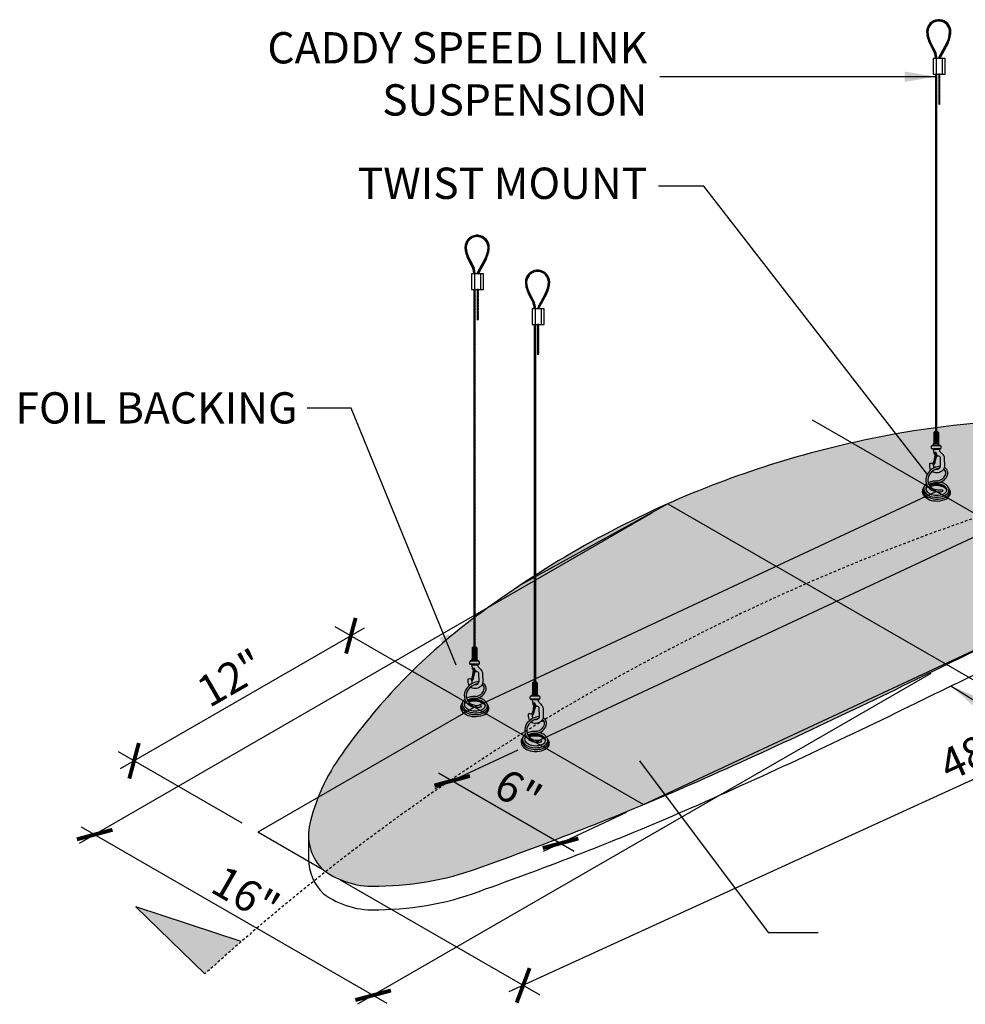
# Model space of a CAD drawing. Units: inches. Extents: x 1486 to 2330, y 48 to 189.
# Drawn here: x 2221 to 2267, y 142 to 189 of the extents above; entities that cross this region are included whole.
import ezdxf

# ---------------------------------------------------------------- set-up
doc = ezdxf.new("R2010")
doc.units = ezdxf.units.IN
doc.header["$MEASUREMENT"] = 0
doc.linetypes.add('HIDDEN', pattern=[0.375, 0.25, -0.125])
doc.layers.get('0').update_dxf_attribs({"plot": 0})
for name, color, linetype in [('DIMENSION', 21, 'Continuous'), ('Layer8', 8, 'Continuous'), ('OBJECT LINES', 4, 'Continuous'), ('SUSP PRIMARY', 2, 'Continuous'), ('SUSP SECONDARY', 3, 'Continuous')]:
    doc.layers.add(name, color=color, linetype=linetype)
doc.styles.add('A16', font='stylu.ttf', dxfattribs={"height": 1.5})
doc.styles.get("Standard").update_dxf_attribs({"font": 'arial.ttf'})
doc.dimstyles.get("Standard").update_dxf_attribs({"dimtxt": 0.18, "dimasz": 0.18, "dimexe": 0.18, "dimexo": 0.0625, "dimgap": 0.09, "dimtad": 0, "dimtih": 1, "dimtoh": 1, "dimdec": 4, "dimzin": 0, "dimdsep": 46, "dimtxsty": 'Standard', "dimcen": 0.09, "dimadec": 0, "dimazin": 0, "dimtfac": 1, "dimtdec": 4, "dimtofl": 0, "dimtmove": 0, "dimatfit": 3, "dimfxl": 0, "dimtolj": 1, "dimtzin": 0, "dimarcsym": 0})

# ---------------------------------------------------------------- blocks, each defined once
blk = doc.blocks.new('aircraft cable')
at = {"layer": 'SUSP PRIMARY'}
for p, q in [((0.02, 1.428), (-0.02, 1.32)), ((0.007, 1.428), (-0.02, 1.356)), ((-0.007, 1.428), (-0.02, 1.392)), ((0.02, 1.392), (-0.02, 1.285)), ((0.02, 1.356), (-0.02, 1.249)), ((0.02, 1.32), (-0.02, 1.213)), ((0.02, 1.285), (-0.02, 1.178)), ((0.02, 1.249), (-0.02, 1.142)), ((0.02, 1.213), (-0.02, 1.106)), ((0.02, 1.178), (-0.02, 1.071)), ((0.02, 1.142), (-0.02, 1.035)), ((0.02, 1.106), (-0.02, 0.999)), ((0.02, 1.071), (-0.02, 0.964)), ((0.02, 1.035), (-0.02, 0.928)), ((0.02, 0.999), (-0.02, 0.892)), ((0.02, 0.964), (-0.02, 0.857)), ((0.02, 0.928), (-0.02, 0.821)), ((0.02, 0.892), (-0.02, 0.785)), ((0.02, 0.857), (-0.02, 0.749)), ((0.02, 0.821), (-0.02, 0.714)), ((0.02, 0.785), (-0.02, 0.678)), ((0.02, 0.749), (-0.02, 0.642)), ((0.02, 0.714), (-0.02, 0.607)), ((0.02, 0.678), (-0.02, 0.571)), ((0.02, 0.642), (-0.02, 0.535)), ((0.02, 0.607), (-0.02, 0.5)), ((0.02, 0.571), (-0.02, 0.464)), ((0.02, 0.535), (-0.02, 0.428)), ((0.02, 0.5), (-0.02, 0.393)), ((0.02, 0.464), (-0.02, 0.357)), ((0.02, 0.428), (-0.02, 0.321)), ((0.02, 0.393), (-0.02, 0.286)), ((0.02, 0.357), (-0.02, 0.25)), ((0.02, 0.321), (-0.02, 0.214)), ((0.02, 0.286), (-0.02, 0.178)), ((0.02, 0.25), (-0.02, 0.143)), ((0.02, 0.214), (-0.02, 0.107)), ((0.02, 0.178), (-0.02, 0.071)), ((0.02, 0.143), (-0.02, 0.036)), ((0.02, 0.107), (-0.02, 0)), ((0.02, 0.071), (-0.007, 0)), ((0.02, 0.036), (0.007, 0))]:
    blk.add_line(p, q, dxfattribs=at)
for centre, start, end in [((0.024, 1.41), 157.7385, 202.2615), ((-0.024, 1.41), 337.7385, 22.2615), ((0.024, 1.374), 157.7385, 202.2615), ((0.024, 1.338), 157.7385, 202.2615), ((0.024, 1.303), 157.7385, 202.2615), ((0.024, 1.267), 157.7385, 202.2615), ((0.024, 1.231), 157.7385, 202.2615), ((0.024, 1.196), 157.7385, 202.2615), ((0.024, 1.16), 157.7385, 202.2615), ((0.024, 1.124), 157.7385, 202.2615), ((0.024, 1.089), 157.7385, 202.2615), ((0.024, 1.053), 157.7385, 202.2615), ((0.024, 1.017), 157.7385, 202.2615), ((0.024, 0.981), 157.7385, 202.2615), ((0.024, 0.946), 157.7385, 202.2615), ((-0.024, 1.374), 337.7385, 22.2615), ((-0.024, 1.338), 337.7385, 22.2615), ((-0.024, 1.303), 337.7385, 22.2615), ((-0.024, 1.267), 337.7385, 22.2615), ((-0.024, 1.231), 337.7385, 22.2615), ((-0.024, 1.196), 337.7385, 22.2615), ((-0.024, 1.16), 337.7385, 22.2615), ((-0.024, 1.124), 337.7385, 22.2615), ((-0.024, 1.089), 337.7385, 22.2615), ((-0.024, 1.053), 337.7385, 22.2615), ((-0.024, 1.017), 337.7385, 22.2615), ((-0.024, 0.981), 337.7385, 22.2615), ((-0.024, 0.946), 337.7385, 22.2615), ((0.024, 0.91), 157.7385, 202.2615), ((0.024, 0.874), 157.7385, 202.2615), ((0.024, 0.839), 157.7385, 202.2615), ((0.024, 0.803), 157.7385, 202.2615), ((0.024, 0.767), 157.7385, 202.2615), ((0.024, 0.732), 157.7385, 202.2615), ((0.024, 0.696), 157.7385, 202.2615), ((0.024, 0.66), 157.7385, 202.2615), ((0.024, 0.625), 157.7385, 202.2615), ((0.024, 0.589), 157.7385, 202.2615), ((0.024, 0.553), 157.7385, 202.2615), ((0.024, 0.517), 157.7385, 202.2615), ((0.024, 0.482), 157.7385, 202.2615), ((-0.024, 0.91), 337.7385, 22.2615), ((-0.024, 0.874), 337.7385, 22.2615), ((-0.024, 0.839), 337.7385, 22.2615), ((-0.024, 0.803), 337.7385, 22.2615), ((-0.024, 0.767), 337.7385, 22.2615), ((-0.024, 0.732), 337.7385, 22.2615), ((-0.024, 0.696), 337.7385, 22.2615), ((-0.024, 0.66), 337.7385, 22.2615), ((-0.024, 0.625), 337.7385, 22.2615), ((-0.024, 0.589), 337.7385, 22.2615), ((-0.024, 0.553), 337.7385, 22.2615), ((-0.024, 0.517), 337.7385, 22.2615), ((-0.024, 0.482), 337.7385, 22.2615), ((0.024, 0.446), 157.7385, 202.2615), ((0.024, 0.41), 157.7385, 202.2615), ((0.024, 0.375), 157.7385, 202.2615), ((0.024, 0.339), 157.7385, 202.2615), ((0.024, 0.303), 157.7385, 202.2615), ((0.024, 0.268), 157.7385, 202.2615), ((0.024, 0.232), 157.7385, 202.2615), ((0.024, 0.196), 157.7385, 202.2615), ((0.024, 0.161), 157.7385, 202.2615), ((0.024, 0.125), 157.7385, 202.2615), ((0.024, 0.089), 157.7385, 202.2615), ((0.024, 0.054), 157.7385, 202.2615), ((0.024, 0.018), 157.7385, 202.2615), ((-0.024, 0.446), 337.7385, 22.2615), ((-0.024, 0.41), 337.7385, 22.2615), ((-0.024, 0.375), 337.7385, 22.2615), ((-0.024, 0.339), 337.7385, 22.2615), ((-0.024, 0.303), 337.7385, 22.2615), ((-0.024, 0.268), 337.7385, 22.2615), ((-0.024, 0.232), 337.7385, 22.2615), ((-0.024, 0.196), 337.7385, 22.2615), ((-0.024, 0.161), 337.7385, 22.2615), ((-0.024, 0.125), 337.7385, 22.2615), ((-0.024, 0.089), 337.7385, 22.2615), ((-0.024, 0.054), 337.7385, 22.2615), ((-0.024, 0.018), 337.7385, 22.2615)]:
    blk.add_arc(centre, 0.0471, start, end, dxfattribs=at)
blk = doc.blocks.new('_ARCHTICK')
at = {"color": 0, "linetype": 'ByBlock', "const_width": 0.15}
blk.add_lwpolyline([(-0.5, -0.5), (0.5, 0.5)], dxfattribs=at)
blk = doc.blocks.new('*D3')
at = {"layer": 'Defpoints', "color": 0, "transparency": 16777216}
for p in [(2252.432, 166.233), (2265.781, 158.526), (2238.3, 142.66)]:
    blk.add_point(p, dxfattribs=at)
at = {"layer": 'DIMENSION', "color": 2, "linetype": 'ByBlock', "lineweight": -2, "transparency": 16777216}
blk.add_line((2251.682, 165.8), (2224.201, 149.934), dxfattribs=at)
at = {"layer": 'DIMENSION', "color": 2, "lineweight": -2, "transparency": 16777216}
for p, q in [((2265.031, 158.093), (2237.55, 142.227)), ((2224.302, 150.742), (2238.95, 142.285))]:
    blk.add_line(p, q, dxfattribs=at)
at = {"layer": 'DIMENSION', "color": 2, "lineweight": -2, "transparency": 16777216, "xscale": 1.25, "yscale": 1.25, "zscale": 1.25}
for p, rotation in [((2224.951, 150.367), 149.9999999999984), ((2238.3, 142.66), 329.9999999999984)]:
    blk.add_blockref('_ARCHTICK', p, dxfattribs=dict(at, rotation=rotation))
at = {"layer": 'DIMENSION', "color": 21, "transparency": 16777216, "insert": (2232.196, 147.501), "char_height": 1.5, "attachment_point": 5, "rotation": 330}
blk.add_mtext('\\A1;16"', dxfattribs=at)
blk = doc.blocks.new('*D4')
at = {"layer": 'Defpoints', "color": 0, "transparency": 16777216}
for p in [(2280.016, 168.836), (2235.916, 148.663), (2245.491, 143.135)]:
    blk.add_point(p, dxfattribs=at)
at = {"layer": 'DIMENSION', "color": 2, "linetype": 'ByBlock', "lineweight": -2, "transparency": 16777216}
blk.add_line((2280.813, 168.375), (2290.387, 162.848), dxfattribs=at)
at = {"layer": 'DIMENSION', "color": 2, "lineweight": -2, "transparency": 16777216}
for p, q in [((2290.272, 163.62), (2244.809, 142.823)), ((2236.713, 148.202), (2246.288, 142.675))]:
    blk.add_line(p, q, dxfattribs=at)
at = {"layer": 'DIMENSION', "color": 2, "lineweight": -2, "transparency": 16777216, "xscale": 1.25, "yscale": 1.25, "zscale": 1.25}
for p, rotation in [((2289.59, 163.308), 24.5814671509562), ((2245.491, 143.135), 204.5814671509562)]:
    blk.add_blockref('_ARCHTICK', p, dxfattribs=dict(at, rotation=rotation))
at = {"layer": 'DIMENSION', "color": 21, "transparency": 16777216, "insert": (2267.066, 154.259), "char_height": 1.5, "attachment_point": 5, "rotation": 24.5815}
blk.add_mtext('\\A1;48"', dxfattribs=at)
blk = doc.blocks.new('*D5')
at = {"layer": 'Defpoints', "color": 0, "transparency": 16777216}
for p in [(2237.232, 159.903), (2243.165, 156.477), (2232.773, 150.477)]:
    blk.add_point(p, dxfattribs=at)
at = {"layer": 'DIMENSION', "color": 2, "lineweight": -2, "transparency": 16777216}
for p, q in [((2226.191, 153.528), (2237.882, 160.278)), ((2242.415, 156.91), (2236.482, 160.336))]:
    blk.add_line(p, q, dxfattribs=at)
at = {"layer": 'DIMENSION', "color": 2, "linetype": 'ByBlock', "lineweight": -2, "transparency": 16777216}
blk.add_line((2232.023, 150.91), (2226.09, 154.336), dxfattribs=at)
at = {"layer": 'DIMENSION', "color": 2, "lineweight": -2, "transparency": 16777216, "xscale": 1.25, "yscale": 1.25, "zscale": 1.25}
for p, rotation in [((2237.232, 159.903), 29.99999999999685), ((2226.84, 153.903), 209.9999999999969)]:
    blk.add_blockref('_ARCHTICK', p, dxfattribs=dict(at, rotation=rotation))
at = {"layer": 'DIMENSION', "color": 21, "transparency": 16777216, "insert": (2231.472, 157.879), "char_height": 1.5, "attachment_point": 5, "rotation": 30}
blk.add_mtext('\\A1;12"', dxfattribs=at)
blk = doc.blocks.new('*D6')
at = {"layer": 'Defpoints', "color": 0, "transparency": 16777216}
for p in [(2246.062, 154.805), (2251.258, 151.805), (2247.285, 149.949)]:
    blk.add_point(p, dxfattribs=at)
at = {"layer": 'DIMENSION', "color": 2, "linetype": 'ByBlock', "lineweight": -2, "transparency": 16777216}
blk.add_line((2245.233, 154.418), (2241.259, 152.562), dxfattribs=at)
at = {"layer": 'DIMENSION', "color": 2, "lineweight": -2, "transparency": 16777216}
for p, q in [((2241.439, 153.324), (2247.934, 149.574)), ((2250.429, 151.418), (2246.455, 149.562))]:
    blk.add_line(p, q, dxfattribs=at)
at = {"layer": 'DIMENSION', "color": 2, "lineweight": -2, "transparency": 16777216, "xscale": 1.25, "yscale": 1.25, "zscale": 1.25}
for p, rotation in [((2242.088, 152.949), 150.000000000002), ((2247.285, 149.949), 330.000000000002)]:
    blk.add_blockref('_ARCHTICK', p, dxfattribs=dict(at, rotation=rotation))
at = {"layer": 'DIMENSION', "color": 21, "transparency": 16777216, "insert": (2245.257, 152.437), "char_height": 1.5, "attachment_point": 5, "rotation": 330}
blk.add_mtext('\\A1;6"', dxfattribs=at)

msp = doc.modelspace()

# ---------------------------------------------------------------- hatches: boundary and pattern name
at = {"layer": 'Layer8'}
h = msp.add_hatch(dxfattribs=at)
h.set_pattern_fill('HEX', color=256)
edge = h.paths.add_edge_path()
edge.add_arc((2279.21794, 167.31262), 1.71931, 30.596911, 62.351985)
edge.add_arc((2274.49428, 157.43906), 12.66365, 64.150386, 82.312144)
edge.add_arc((2271.64957, 139.08827), 31.23217, 81.643924, 92.252117)
edge.add_arc((2271.77174, 122.01506), 48.30012, 91.601042, 100.705516)
edge.add_arc((2271.78863, 122.5131), 47.81401, 100.836261, 113.553779)
edge.add_arc((2271.95501, 122.49647), 47.89596, 113.728285, 127.704945)
edge.add_arc((2260.54833, 137.50717), 29.04408, 128.012381, 144.811751)
edge.add_arc((2244.3788, 148.73728), 9.35885, 143.954797, 167.708651)
edge.add_arc((2237.52305, 150.3384), 2.32177, 170.299374, 226.204905)
edge.add_arc((2238.29481, 151.92009), 4.03357, 233.863932, 273.937127)
edge.add_arc((2238.45687, 162.14694), 14.25137, 270.461911, 291.530664)
edge.add_arc((2193.81992, 289.6997), 149.37906, 289.5014002, 293.5689259)
edge.add_arc((2140.28509, 409.69153), 280.76926, 293.7913527, 296.2246259)
edge.add_arc((2497.27264, -317.66189), 529.46764, 114.9953806, 116.0981273, ccw=False)
edge.add_arc((2253.95958, 203.03829), 45.27832, 295.635005, 303.538839)
edge.add_arc((2276.31036, 169.68384), 5.13209, 301.291691, 326.525891)
edge.add_arc((2279.3679, 167.65923), 1.465, 326.618911, 362.774211)
edge.add_arc((2279.7404, 167.66057), 1.093, 3.649033, 28.836405)
at = {"layer": 'OBJECT LINES'}
h = msp.add_hatch(dxfattribs=at)
h.set_pattern_fill('ANSI31', color=2, scale=0.2)
h.set_pattern_definition([(45, (741.243815, 132.057695), (-0.01767766953, 0.01767766953), [])])
h.paths.add_polyline_path([(2265.46298, 189.44091, 0.04330956), (2265.36923, 189.44091, 0.39088804), (2264.83165, 188.85834, 0.10426242), (2264.98868, 188.28319), (2265.21149, 187.84866, -0.08375535), (2265.25365, 187.6392), (2265.25365, 187.58663), (2265.31612, 187.58663), (2265.31612, 187.64135, 0.08452774), (2265.26901, 187.87319), (2265.04384, 188.31259, -0.10374649), (2264.89416, 188.86015, -0.38989181), (2265.37424, 189.37861, -0.05311438), (2265.45796, 189.37861, -0.38989181), (2265.93805, 188.86015, -0.10377568), (2265.78829, 188.31245), (2265.44019, 187.67528, 0.11311329), (2265.4161, 187.58663), (2265.47867, 187.58663, -0.10821057), (2265.49519, 187.6456), (2265.84353, 188.28319, 0.10426242), (2266.00055, 188.85834, 0.39088804)])
h = msp.add_hatch(dxfattribs=at)
h.set_pattern_fill('ANSI31', color=2, scale=0.2)
h.set_pattern_definition([(45, (719.113041, 121.720495), (-0.01767766953, 0.01767766953), [])])
h.paths.add_polyline_path([(2243.3322, 179.10371, 0.04330956), (2243.23845, 179.10371, 0.39088804), (2242.70088, 178.52114, 0.10426242), (2242.8579, 177.94599), (2243.08071, 177.51145, -0.08375535), (2243.12288, 177.302), (2243.12288, 177.24943), (2243.18534, 177.24943), (2243.18534, 177.30415, 0.08452774), (2243.13824, 177.53599), (2242.91307, 177.97539, -0.10374649), (2242.76338, 178.52295, -0.38989181), (2243.24347, 179.04141, -0.05311438), (2243.32719, 179.04141, -0.38989181), (2243.80728, 178.52295, -0.10377568), (2243.65752, 177.97525), (2243.30941, 177.33808, 0.11311329), (2243.28533, 177.24943), (2243.3479, 177.24943, -0.10821057), (2243.36442, 177.30839), (2243.71275, 177.94599, 0.10426242), (2243.86978, 178.52114, 0.39088804)])
h = msp.add_hatch(dxfattribs=at)
h.set_pattern_fill('ANSI31', color=2, scale=0.2)
h.set_pattern_definition([(45, (722.009703, 120.048106), (-0.01767766953, 0.01767766953), [])])
h.paths.add_polyline_path([(2246.22887, 177.43132, 0.04330956), (2246.13512, 177.43132, 0.39088804), (2245.59754, 176.84875, 0.10426242), (2245.75457, 176.27361), (2245.97738, 175.83907, -0.08375535), (2246.01954, 175.62961), (2246.01954, 175.57704), (2246.082, 175.57704), (2246.082, 175.63176, 0.08452774), (2246.0349, 175.86361), (2245.80973, 176.303, -0.10374649), (2245.66004, 176.85056, -0.38989181), (2246.14013, 177.36902, -0.05311438), (2246.22385, 177.36902, -0.38989181), (2246.70394, 176.85056, -0.10377568), (2246.55418, 176.30286), (2246.20607, 175.66569, 0.11311329), (2246.18199, 175.57704), (2246.24456, 175.57704, -0.10821057), (2246.26108, 175.63601), (2246.60941, 176.27361, 0.10426242), (2246.76644, 176.84875, 0.39088804)])
at = {"layer": 'SUSP PRIMARY'}
h = msp.add_hatch(color=256, dxfattribs=at)
h.dxf.hatch_style = 1
h.paths.add_polyline_path([(2226.9249, 146.90401), (2230.23416, 143.68373), (2231.97629, 145.23907)])

# ---------------------------------------------------------------- linework, layer by layer
at = {"layer": 'Defpoints'}
for p, q in [((2273.38866, 162.14218), (2259.36762, 170.23722)), ((2243.16517, 156.4773), (2265.29595, 166.8145)), ((2252.43168, 166.23275), (2245.35542, 162.32717)), ((2252.43168, 166.23275), (2269.95036, 156.11834)), ((2246.06184, 154.80491), (2268.35248, 165.21679)), ((2251.25799, 151.80491), (2273.54863, 162.21679)), ((2240.17283, 158.20493), (2251.25799, 151.80491)), ((2243.16517, 156.4773), (2232.77287, 150.4773)), ((2235.9162, 148.6625), (2232.77287, 150.4773))]:
    msp.add_line(p, q, dxfattribs=at)
at = {"layer": 'OBJECT LINES', "color": 2}
for p, q in [((2264.98868, 188.28319), (2265.21589, 187.84007)), ((2265.04353, 188.31316), (2265.26901, 187.87319)), ((2265.78868, 188.31316), (2265.44019, 187.67528)), ((2265.84353, 188.28319), (2265.49519, 187.6456)), ((2265.25365, 187.65893), (2265.25365, 187.58663)), ((2265.31612, 187.58663), (2265.31612, 187.64135)), ((2242.8579, 177.94599), (2243.08512, 177.50287)), ((2242.91275, 177.97596), (2243.13824, 177.53599)), ((2243.6579, 177.97596), (2243.30941, 177.33808)), ((2243.71275, 177.94599), (2243.36442, 177.30839)), ((2243.12288, 177.32173), (2243.12288, 177.24943)), ((2243.18534, 177.24943), (2243.18534, 177.30415)), ((2245.75457, 176.27361), (2245.98178, 175.83048)), ((2245.80941, 176.30357), (2246.0349, 175.86361)), ((2246.55457, 176.30357), (2246.20607, 175.66569)), ((2246.60941, 176.27361), (2246.26108, 175.63601)), ((2246.01954, 175.64934), (2246.01954, 175.57704)), ((2246.082, 175.57704), (2246.082, 175.63176))]:
    msp.add_line(p, q, dxfattribs=at)
for points in [[(2265.4085, 186.80591), (2265.471, 186.80591), (2265.471, 186.83663), (2265.4085, 186.83663)], [(2243.27772, 176.46871), (2243.34022, 176.46871), (2243.34022, 176.49943), (2243.27772, 176.49943)], [(2246.17438, 174.79632), (2246.23688, 174.79632), (2246.23688, 174.82704), (2246.17438, 174.82704)]]:
    msp.add_lwpolyline(points, close=True, dxfattribs=at)
for centre, radius, start, end in [((2265.4161, 188.85834), 0.58445, 94.600265, 180), ((2265.4161, 188.85834), 0.52195, 94.600265, 180), ((2265.4161, 188.90076), 0.54218, 85.040189, 94.959811), ((2265.4161, 188.98565), 0.39519, 83.919255, 96.080745), ((2265.4161, 188.85834), 0.52195, 0, 85.399735), ((2265.4161, 188.85834), 0.58445, 0, 85.399735), ((2266.27426, 188.94319), 1.44511, 183.366033, 207.175195), ((2266.27426, 188.94319), 1.38261, 183.366033, 207.175195), ((2264.55794, 188.94319), 1.38261, 332.824805, 356.633967), ((2264.55794, 188.94319), 1.44511, 332.824805, 356.633967), ((2264.61175, 187.61895), 0.64222, 1.82121, 21.147599), ((2264.61175, 187.61895), 0.70472, 1.82121, 21.147599), ((2265.62156, 187.57841), 0.20562, 151.892672, 177.70661), ((2265.62156, 187.57841), 0.14312, 151.892672, 176.70416), ((2243.28533, 178.52114), 0.58445, 94.600265, 180), ((2243.28533, 178.52114), 0.52195, 94.600265, 180), ((2243.28533, 178.56356), 0.54218, 85.040189, 94.959811), ((2243.28533, 178.64845), 0.39519, 83.919255, 96.080745), ((2243.28533, 178.52114), 0.52195, 0, 85.399735), ((2243.28533, 178.52114), 0.58445, 0, 85.399735), ((2244.14349, 178.60599), 1.44511, 183.366033, 207.175195), ((2244.14349, 178.60599), 1.38261, 183.366033, 207.175195), ((2242.42717, 178.60599), 1.38261, 332.824805, 356.633967), ((2242.42717, 178.60599), 1.44511, 332.824805, 356.633967), ((2242.48098, 177.28175), 0.70472, 1.82121, 21.147599), ((2242.48098, 177.28175), 0.64222, 1.82121, 21.147599), ((2243.49078, 177.2412), 0.20562, 151.892672, 177.70661), ((2243.49078, 177.2412), 0.14312, 151.892672, 176.70416), ((2246.18199, 176.84875), 0.58445, 94.600265, 180), ((2246.18199, 176.84875), 0.52195, 94.600265, 180), ((2246.18199, 176.89118), 0.54218, 85.040189, 94.959811), ((2246.18199, 176.97606), 0.39519, 83.919255, 96.080745), ((2246.18199, 176.84875), 0.52195, 0, 85.399735), ((2246.18199, 176.84875), 0.58445, 0, 85.399735), ((2247.04015, 176.9336), 1.44511, 183.366033, 207.175195), ((2247.04015, 176.9336), 1.38261, 183.366033, 207.175195), ((2245.32383, 176.9336), 1.38261, 332.824805, 356.633967), ((2245.32383, 176.9336), 1.44511, 332.824805, 356.633967), ((2245.37764, 175.60936), 0.64222, 1.82121, 21.147599), ((2245.37764, 175.60936), 0.70472, 1.82121, 21.147599), ((2246.38745, 175.56882), 0.20562, 151.892672, 177.70661), ((2246.38745, 175.56882), 0.14312, 151.892672, 176.70416)]:
    msp.add_arc(centre, radius, start, end, dxfattribs=at)
at = {"layer": 'SUSP PRIMARY'}
for p, q in [((2265.17777, 169.65485), (2265.17777, 169.13122)), ((2265.40571, 169.65485), (2265.17777, 169.65485)), ((2265.20815, 169.16246), (2265.20815, 169.62362)), ((2265.26136, 169.16246), (2265.26136, 169.62362)), ((2265.27181, 169.70583), (2265.27232, 169.70459)), ((2265.31167, 169.70583), (2265.31123, 169.70455)), ((2265.32212, 169.16246), (2265.32212, 169.62362)), ((2265.37534, 169.16246), (2265.37534, 169.62362)), ((2265.40571, 169.65485), (2265.40571, 169.13122)), ((2265.43892, 169.04768), (2265.14456, 169.04768)), ((2265.17777, 169.13122), (2265.40571, 169.13122)), ((2265.06334, 168.89627), (2265.06334, 168.98453)), ((2265.50328, 168.86795), (2265.07865, 168.86795)), ((2265.50148, 169.01477), (2265.082, 169.01477)), ((2265.45555, 168.83504), (2265.16984, 168.83504)), ((2265.52015, 168.98453), (2265.52015, 168.89722)), ((2265.31402, 168.51493), (2265.23528, 168.26179)), ((2265.5742, 166.91861), (2265.60391, 166.8297)), ((2243.04699, 159.31765), (2243.04699, 158.79402)), ((2243.27494, 159.31765), (2243.04699, 159.31765)), ((2243.07737, 158.82526), (2243.07737, 159.28641)), ((2243.13059, 158.82526), (2243.13059, 159.28641)), ((2243.14104, 159.36863), (2243.14154, 159.36739)), ((2243.18089, 159.36863), (2243.18046, 159.36735)), ((2243.19135, 158.82526), (2243.19135, 159.28641)), ((2243.24456, 158.82526), (2243.24456, 159.28641)), ((2243.27494, 159.31765), (2243.27494, 158.79402)), ((2242.93256, 158.55907), (2242.93256, 158.64733)), ((2243.37071, 158.67757), (2242.95123, 158.67757)), ((2243.30814, 158.71048), (2243.01379, 158.71048)), ((2243.04699, 158.79402), (2243.27494, 158.79402)), ((2243.38937, 158.64733), (2243.38937, 158.56002)), ((2243.37251, 158.53075), (2242.94788, 158.53075)), ((2243.32477, 158.49784), (2243.03907, 158.49784)), ((2243.18325, 158.17773), (2243.1045, 157.92459)), ((2245.94366, 157.64526), (2245.94366, 157.12163)), ((2246.1716, 157.64526), (2245.94366, 157.64526)), ((2245.97403, 157.15287), (2245.97403, 157.61403)), ((2246.02725, 157.15287), (2246.02725, 157.61403)), ((2246.0377, 157.69624), (2246.0382, 157.695)), ((2246.07756, 157.69624), (2246.07712, 157.69496)), ((2246.08801, 157.15287), (2246.08801, 157.61403)), ((2246.14122, 157.15287), (2246.14122, 157.61403)), ((2246.1716, 157.64526), (2246.1716, 157.12163)), ((2245.82922, 156.88668), (2245.82922, 156.97494)), ((2246.26917, 156.85836), (2245.84454, 156.85836)), ((2246.26737, 157.00518), (2245.84789, 157.00518)), ((2246.20481, 157.03809), (2245.91045, 157.03809)), ((2246.22143, 156.82545), (2245.93573, 156.82545)), ((2245.94366, 157.12163), (2246.1716, 157.12163)), ((2246.28603, 156.97494), (2246.28603, 156.88764)), ((2243.44342, 156.58141), (2243.47313, 156.4925)), ((2246.07991, 156.50534), (2246.00116, 156.2522)), ((2246.34008, 154.90903), (2246.36979, 154.82011))]:
    msp.add_line(p, q, dxfattribs=at)
for points in [[(2265.45555, 168.83504, 0.05029551), (2265.44819, 168.79749, 0.20692074), (2265.46204, 168.755, 0.00339584), (2265.57225, 168.63186, -0.04126268), (2265.64072, 168.5426, -0.1494905), (2265.67872, 168.40794), (2265.6892, 168.03788, -0.2536951), (2265.56346, 167.78948, -0.15659189), (2265.31467, 167.70632, -0.19803219), (2265.10064, 167.77948, -0.19803219)], [(2265.22817, 168.58662, -0.02272046), (2265.2114, 168.6155, -0.03749536), (2265.19152, 168.67617, 0.02706982), (2265.16984, 168.83504)], [(2265.04066, 167.85154, -0.08839713), (2264.99243, 167.97352, -0.03902348), (2264.98623, 168.15005, -0.22696705), (2265.00621, 168.17769, -0.16360351), (2265.12712, 168.17085, -0.14831432), (2265.14727, 168.15451, 0.0444593), (2265.18119, 167.9517, 0.02176385)], [(2265.22419, 168.1757, -0.09302759), (2265.21225, 168.1415, -0.09180708), (2265.19223, 168.11403, -0.24945602), (2265.16426, 168.11194, -0.2711391), (2265.15099, 168.12602, -0.12247097), (2265.16136, 168.19825, 0.01360059), (2265.18811, 168.2754, 1.82790089)], [(2265.30359, 167.89404, 0.067788), (2265.36018, 167.8958, 0.20814829), (2265.49012, 167.97852, 0.08653445), (2265.50725, 168.0522), (2265.50034, 168.43031, 0.15988648), (2265.48899, 168.46785, 0.18187393), (2265.42277, 168.51337, 0.06701417), (2265.3716, 168.5158, -0.03196063), (2265.33345, 168.51253, -0.16045764), (2265.27048, 168.53524)], [(2265.50441, 168.0272, 0.0527026), (2265.41884, 168.02153, 0.11299708), (2265.10578, 167.89828, 0.1906168), (2264.81841, 167.50597, 0.1895817), (2264.86753, 167.09578, 0.18831936), (2265.1677, 166.84443, 0.07769357), (2265.42728, 166.80474, 0.09131238), (2265.60391, 166.8297)], [(2265.44395, 167.9306, 0.00811836), (2265.43387, 167.92899, 0.11408516), (2265.15724, 167.81989, 0.19143195), (2264.90912, 167.48228, 0.18938759), (2264.94991, 167.14054, 0.18763146), (2265.19684, 166.93354, 0.07812742), (2265.42913, 166.8985, 0.09261905), (2265.5742, 166.91861)], [(2265.37018, 167.32583, 0.10392339), (2265.61212, 167.44326, 0.15452909), (2265.7434, 167.63672, 0.1663588), (2265.73508, 167.79615, 0.12475079), (2265.65347, 167.88692, 0.00096475), (2265.65244, 167.88755, 0.00096475)], [(2265.39289, 167.23488, 0.10406319), (2265.66985, 167.36939, 0.15504891), (2265.8334, 167.61047, 0.17042114), (2265.82026, 167.83552, 0.12962566), (2265.70417, 167.96579, 0.01390941), (2265.68459, 167.97725, 0.01390941)], [(2264.82927, 167.1842, 0.02908277), (2264.77795, 167.13965, 0.22128156), (2264.69976, 166.94408, 0.25734379), (2264.88824, 166.65421, 0.11010104), (2265.20551, 166.54993, 0.10058288), (2265.60208, 166.57687, 0.17123956), (2265.87708, 166.77085, 0.27643704), (2265.8703, 167.02809, 0.1259365), (2265.69612, 167.18281, 0.09251262), (2265.47682, 167.26117)], [(2264.87077, 167.08995, 0.03798837), (2264.82593, 167.04174, 0.22244364), (2264.7987, 166.94364, 0.10568119), (2264.82597, 166.85052, 0.12747962), (2264.99703, 166.70878, 0.10299839), (2265.30232, 166.63734, 0.11401921), (2265.66091, 166.70756, 0.12936809), (2265.78572, 166.81588, 0.21130226), (2265.79496, 166.95591, 0.11872128), (2265.70089, 167.0609, 0.08930429), (2265.51883, 167.15174, 0.0748375), (2265.34635, 167.18084, 0.05530432), (2265.08476, 167.15771, 0.05261048), (2264.97575, 167.11592, 0.00527593), (2264.9669, 167.11215)], [(2265.37018, 167.32583), (2265.33787, 167.32048, 0.01447753), (2265.21503, 167.31842, 0.0757572), (2264.98226, 167.26909, 0.03341415), (2264.9111, 167.23704, 0.03341415)], [(2265.39289, 167.23488), (2265.36817, 167.22824, -0.01488368), (2265.27463, 167.2268, 0.08351342), (2265.11186, 167.20798, 0.06232636), (2264.94703, 167.14599, 0.06232636)], [(2264.67936, 166.98599), (2264.66471, 166.96191, 0.28322682), (2264.67789, 166.64188, 0.11461399), (2264.88874, 166.45932, 0.10454086), (2265.25866, 166.36278, 0.10448428), (2265.71112, 166.43187, 0.17689354), (2265.9533, 166.63814, 0.16806537), (2265.97745, 166.7991, 0.08010353), (2265.93303, 166.91081, -5.9170547)], [(2264.71722, 167.05051), (2264.69927, 167.02301, 0.21563917), (2264.66797, 166.82048, 0.20190772), (2264.89696, 166.55245, 0.14157712), (2265.48393, 166.46392, 0.12044193), (2265.80112, 166.57999, 0.14937983), (2265.92822, 166.72851, 0.2814354), (2265.89541, 166.97615, 6.58008511)], [(2264.88523, 167.06583, 0.0151938), (2264.86319, 167.04908, 0.14043706), (2264.79723, 166.95666, 0.14043706)], [(2264.81059, 166.98655), (2264.8375, 167.01029, -0.03917923), (2264.89528, 167.05059, -0.03917923)], [(2264.98235, 167.08991, -0.00329194), (2264.98799, 167.09173, -0.074593), (2265.22138, 167.13887, -0.0831565), (2265.45253, 167.12328, -0.04422207), (2265.6076, 167.07454, -0.06691256), (2265.74486, 166.98913, -0.11343825), (2265.80458, 166.91255)], [(2265.00258, 167.06459, -0.00860132), (2265.10618, 167.09481, -0.07323098), (2265.28842, 167.11852, -0.08004053), (2265.55428, 167.07524, -0.04780961), (2265.70455, 166.99943, -0.03626554), (2265.78206, 166.936, -0.15111026), (2265.80513, 166.88492)], [(2243.32477, 158.49784, 0.05029551), (2243.31742, 158.46029, 0.20692074), (2243.33127, 158.4178, 0.00339584), (2243.44147, 158.29466, -0.04126268), (2243.50995, 158.2054, -0.1494905), (2243.54795, 158.07074), (2243.55843, 157.70068, -0.2536951), (2243.43269, 157.45228, -0.15659189), (2243.18389, 157.36912, -0.19803219), (2242.96987, 157.44228, -0.19803219)], [(2243.0974, 158.24942, -0.02272046), (2243.08062, 158.2783, -0.03749536), (2243.06075, 158.33897, 0.02706982), (2243.03907, 158.49784)], [(2243.17282, 157.55684, 0.067788), (2243.2294, 157.5586, 0.20814829), (2243.35934, 157.64132, 0.08653445), (2243.37648, 157.715), (2243.36957, 158.09311, 0.15988648), (2243.35822, 158.13065, 0.18187393), (2243.29199, 158.17617, 0.06701417), (2243.24082, 158.1786, -0.03196063), (2243.20267, 158.17533, -0.16045764), (2243.1397, 158.19804)], [(2242.90989, 157.51434, -0.08839713), (2242.86166, 157.63632, -0.03902348), (2242.85546, 157.81285, -0.22696705), (2242.87544, 157.84049, -0.16360351), (2242.99635, 157.83365, -0.14831432), (2243.0165, 157.81731, 0.0444593), (2243.05042, 157.6145, 0.02176385)], [(2243.09342, 157.8385, -0.09302759), (2243.08148, 157.8043, -0.09180708), (2243.06146, 157.77683, -0.24945602), (2243.03348, 157.77474, -0.2711391), (2243.02022, 157.78882, -0.12247097), (2243.03058, 157.86105, 0.01360059), (2243.05734, 157.9382, 1.82790089)], [(2243.37364, 157.68999, 0.0527026), (2243.28806, 157.68433, 0.11299708), (2242.97501, 157.56108, 0.1906168), (2242.68764, 157.16877, 0.1895817), (2242.73676, 156.75858, 0.18831936), (2243.03693, 156.50723, 0.07769357), (2243.2965, 156.46754, 0.09131238), (2243.47313, 156.4925)], [(2243.31317, 157.59339, 0.00811836), (2243.3031, 157.59179, 0.11408516), (2243.02647, 157.48269, 0.19143195), (2242.77834, 157.14508, 0.18938759), (2242.81914, 156.80333, 0.18763146), (2243.06606, 156.59634, 0.07812742), (2243.29836, 156.5613, 0.09261905), (2243.44342, 156.58141)], [(2243.2394, 156.98863, 0.10392339), (2243.48135, 157.10606, 0.15452909), (2243.61262, 157.29952, 0.1663588), (2243.60431, 157.45895, 0.12475079), (2243.5227, 157.54972, 0.00096475), (2243.52166, 157.55035, 0.00096475)], [(2243.26212, 156.89768, 0.10406319), (2243.53908, 157.03219, 0.15504891), (2243.70263, 157.27327, 0.17042114), (2243.68949, 157.49832, 0.12962566), (2243.5734, 157.62859, 0.01390941), (2243.55381, 157.64005, 0.01390941)], [(2242.69849, 156.84699, 0.02908277), (2242.64718, 156.80244, 0.22128156), (2242.56898, 156.60688, 0.25734379), (2242.75747, 156.31701, 0.11010104), (2243.07474, 156.21273, 0.10058288), (2243.47131, 156.23967, 0.17123956), (2243.74631, 156.43365, 0.27643704), (2243.73952, 156.69089, 0.1259365), (2243.56534, 156.84561, 0.09251262), (2243.34604, 156.92397)], [(2242.74, 156.75275, 0.03798837), (2242.69516, 156.70454, 0.22244364), (2242.66793, 156.60644, 0.10568119), (2242.6952, 156.51332, 0.12747962), (2242.86626, 156.37157, 0.10299839), (2243.17155, 156.30014, 0.11401921), (2243.53014, 156.37036, 0.12936809), (2243.65494, 156.47868, 0.21130226), (2243.66419, 156.61871, 0.11872128), (2243.57011, 156.7237, 0.08930429), (2243.38806, 156.81454, 0.0748375), (2243.21558, 156.84364, 0.05530432), (2242.95399, 156.82051, 0.05261048), (2242.84497, 156.77871, 0.00527593), (2242.83613, 156.77495)], [(2243.2394, 156.98863), (2243.2071, 156.98328, 0.01447753), (2243.08425, 156.98122, 0.0757572), (2242.85149, 156.93189, 0.03341415), (2242.78032, 156.89984, 0.03341415)], [(2243.26212, 156.89768), (2243.2374, 156.89104, -0.01488368), (2243.14386, 156.8896, 0.08351342), (2242.98109, 156.87078, 0.06232636), (2242.81625, 156.80879, 0.06232636)], [(2242.85158, 156.75271, -0.00329194), (2242.85722, 156.75453, -0.074593), (2243.09061, 156.80167, -0.0831565), (2243.32175, 156.78608, -0.04422207), (2243.47682, 156.73734, -0.06691256), (2243.61409, 156.65193, -0.11343825), (2243.6738, 156.57535)], [(2242.87181, 156.72738, -0.00860132), (2242.97541, 156.75761, -0.07323098), (2243.15764, 156.78131, -0.08004053), (2243.42351, 156.73804, -0.04780961), (2243.57378, 156.66223, -0.03626554), (2243.65128, 156.5988, -0.15111026), (2243.67436, 156.54772)], [(2246.22143, 156.82545, 0.05029551), (2246.21408, 156.7879, 0.20692074), (2246.22793, 156.74541, 0.00339584), (2246.33814, 156.62227, -0.04126268), (2246.40661, 156.53301, -0.1494905), (2246.44461, 156.39835), (2246.45509, 156.0283, -0.2536951), (2246.32935, 155.77989, -0.15659189), (2246.08055, 155.69673, -0.19803219), (2245.86653, 155.76989, -0.19803219)], [(2245.99406, 156.57703, -0.02272046), (2245.97729, 156.60591, -0.03749536), (2245.95741, 156.66658, 0.02706982), (2245.93573, 156.82545)], [(2242.54859, 156.64879), (2242.53393, 156.6247, 0.28322682), (2242.54712, 156.30468, 0.11461399), (2242.75797, 156.12212, 0.10454086), (2243.12788, 156.02558, 0.10448428), (2243.58035, 156.09467, 0.17689354), (2243.82252, 156.30094, 0.16806537), (2243.84667, 156.4619, 0.08010353), (2243.80225, 156.5736, -5.9170547)], [(2242.58644, 156.71331), (2242.5685, 156.68581, 0.21563917), (2242.5372, 156.48328, 0.20190772), (2242.76619, 156.21525, 0.14157712), (2243.35316, 156.12672, 0.12044193), (2243.67035, 156.24279, 0.14937983), (2243.79745, 156.39131, 0.2814354), (2243.76464, 156.63895, 6.58008511)], [(2242.75446, 156.72863, 0.0151938), (2242.73242, 156.71188, 0.14043706), (2242.66646, 156.61946, 0.14043706)], [(2242.67982, 156.64935), (2242.70672, 156.67309, -0.03917923), (2242.76451, 156.71339, -0.03917923)], [(2246.06948, 155.88445, 0.067788), (2246.12606, 155.88622, 0.20814829), (2246.256, 155.96893, 0.08653445), (2246.27314, 156.04261), (2246.26623, 156.42073, 0.15988648), (2246.25488, 156.45826, 0.18187393), (2246.18865, 156.50378, 0.06701417), (2246.13748, 156.50621, -0.03196063), (2246.09933, 156.50294, -0.16045764), (2246.03636, 156.52565)], [(2246.2703, 156.01761, 0.0527026), (2246.18472, 156.01194, 0.11299708), (2245.87167, 155.88869, 0.1906168), (2245.5843, 155.49638, 0.1895817), (2245.63342, 155.08619, 0.18831936), (2245.93359, 154.83484, 0.07769357), (2246.19317, 154.79515, 0.09131238), (2246.36979, 154.82011)], [(2246.20983, 155.92101, 0.00811836), (2246.19976, 155.9194, 0.11408516), (2245.92313, 155.8103, 0.19143195), (2245.675, 155.47269, 0.18938759), (2245.7158, 155.13095, 0.18763146), (2245.96272, 154.92395, 0.07812742), (2246.19502, 154.88891, 0.09261905), (2246.34008, 154.90903)], [(2245.80655, 155.84195, -0.08839713), (2245.75832, 155.96394, -0.03902348), (2245.75212, 156.14046, -0.22696705), (2245.7721, 156.1681, -0.16360351), (2245.89301, 156.16126, -0.14831432), (2245.91316, 156.14492, 0.0444593), (2245.94708, 155.94211, 0.02176385)], [(2245.99008, 156.16611, -0.09302759), (2245.97814, 156.13192, -0.09180708), (2245.95812, 156.10444, -0.24945602), (2245.93014, 156.10235, -0.2711391), (2245.91688, 156.11644, -0.12247097), (2245.92724, 156.18866, 0.01360059), (2245.954, 156.26581, 1.82790089)], [(2246.13606, 155.31624, 0.10392339), (2246.37801, 155.43367, 0.15452909), (2246.50928, 155.62713, 0.1663588), (2246.50097, 155.78656, 0.12475079), (2246.41936, 155.87733, 0.00096475), (2246.41832, 155.87797, 0.00096475)], [(2246.15878, 155.22529, 0.10406319), (2246.43574, 155.35981, 0.15504891), (2246.59929, 155.60089, 0.17042114), (2246.58615, 155.82594, 0.12962566), (2246.47006, 155.9562, 0.01390941), (2246.45048, 155.96766, 0.01390941)], [(2245.44525, 154.9764), (2245.43059, 154.95232, 0.28322682), (2245.44378, 154.63229, 0.11461399), (2245.65463, 154.44973, 0.10454086), (2246.02454, 154.35319, 0.10448428), (2246.47701, 154.42228, 0.17689354), (2246.71918, 154.62855, 0.16806537), (2246.74334, 154.78951, 0.08010353), (2246.69891, 154.90122, -5.9170547)], [(2245.48311, 155.04092), (2245.46516, 155.01342, 0.21563917), (2245.43386, 154.81089, 0.20190772), (2245.66285, 154.54286, 0.14157712), (2246.24982, 154.45433, 0.12044193), (2246.56701, 154.5704, 0.14937983), (2246.69411, 154.71892, 0.2814354), (2246.6613, 154.96656, 6.58008511)], [(2245.59516, 155.17461, 0.02908277), (2245.54384, 155.13006, 0.22128156), (2245.46564, 154.93449, 0.25734379), (2245.65413, 154.64462, 0.11010104), (2245.9714, 154.54034, 0.10058288), (2246.36797, 154.56729, 0.17123956), (2246.64297, 154.76126, 0.27643704), (2246.63618, 155.0185, 0.1259365), (2246.462, 155.17322, 0.09251262), (2246.2427, 155.25158)], [(2245.63666, 155.08036, 0.03798837), (2245.59182, 155.03215, 0.22244364), (2245.56459, 154.93405, 0.10568119), (2245.59186, 154.84093, 0.12747962), (2245.76292, 154.69919, 0.10299839), (2246.06821, 154.62775, 0.11401921), (2246.4268, 154.69798, 0.12936809), (2246.5516, 154.80629, 0.21130226), (2246.56085, 154.94632, 0.11872128), (2246.46678, 155.05131, 0.08930429), (2246.28472, 155.14215, 0.0748375), (2246.11224, 155.17125, 0.05530432), (2245.85065, 155.14812, 0.05261048), (2245.74164, 155.10633, 0.00527593), (2245.73279, 155.10256)], [(2245.65112, 155.05624, 0.0151938), (2245.62908, 155.0395, 0.14043706), (2245.56312, 154.94707, 0.14043706)], [(2245.57648, 154.97696), (2245.60338, 155.0007, -0.03917923), (2245.66117, 155.041, -0.03917923)], [(2246.13606, 155.31624), (2246.10376, 155.3109, 0.01447753), (2245.98091, 155.30883, 0.0757572), (2245.74815, 155.2595, 0.03341415), (2245.67698, 155.22745, 0.03341415)], [(2246.15878, 155.22529), (2246.13406, 155.21865, -0.01488368), (2246.04052, 155.21721, 0.08351342), (2245.87775, 155.1984, 0.06232636), (2245.71291, 155.1364, 0.06232636)], [(2245.74824, 155.08032, -0.00329194), (2245.75388, 155.08214, -0.074593), (2245.98727, 155.12929, -0.0831565), (2246.21841, 155.11369, -0.04422207), (2246.37348, 155.06495, -0.06691256), (2246.51075, 154.97954, -0.11343825), (2246.57047, 154.90297)], [(2245.76847, 155.055, -0.00860132), (2245.87207, 155.08522, -0.07323098), (2246.0543, 155.10893, -0.08004053), (2246.32017, 155.06565, -0.04780961), (2246.47044, 154.98984, -0.03626554), (2246.54794, 154.92641, -0.15111026), (2246.57102, 154.87533)]]:
    msp.add_lwpolyline(points, format="xyb", dxfattribs=at)
for points in [[(2265.24004, 168.67882), (2265.18651, 168.26296), (2265.1771, 168.1899)], [(2265.28713, 168.66461), (2265.2336, 168.24875), (2265.22419, 168.1757)], [(2243.10927, 158.34162), (2243.05573, 157.92576), (2243.04633, 157.8527)], [(2243.15636, 158.32741), (2243.10282, 157.91155), (2243.09342, 157.8385)], [(2246.00593, 156.66923), (2245.9524, 156.25337), (2245.94299, 156.18032)], [(2246.05302, 156.65502), (2245.99948, 156.23917), (2245.99008, 156.16611)]]:
    msp.add_lwpolyline(points, dxfattribs=at)
for centre in [(2265.31314, 168.56613), (2243.18237, 158.22893), (2246.07903, 156.55655)]:
    msp.add_circle(centre, 0.02655, dxfattribs=at)
for centre, radius, start, end in [((2265.29174, 169.55293), 0.1529, 41.804721, 138.195279), ((2265.1769, 169.62362), 0.03125, 0, 88.400807), ((2265.29261, 169.62362), 0.03125, 91.599193, 180), ((2265.29087, 169.62362), 0.03125, 0, 88.400807), ((2265.40659, 169.62362), 0.03125, 91.599193, 180), ((2265.06485, 169.12773), 0.11297, 282.718589, 1.768754), ((2265.1769, 169.16246), 0.03125, 271.599193, 360), ((2265.29261, 169.16246), 0.03125, 180, 268.400807), ((2265.29087, 169.16246), 0.03125, 271.599193, 360), ((2265.40659, 169.16246), 0.03125, 180, 268.400807), ((2265.51863, 169.12773), 0.11297, 178.231246, 257.281411), ((2265.09717, 168.98453), 0.03384, 102.718589, 180), ((2265.09717, 168.89627), 0.03384, 180, 258.12481), ((2265.05099, 168.62521), 0.24115, 60.471712, 80.640006), ((2265.26235, 168.66443), 0.02655, 330.294884, 198.158216), ((2265.26019, 168.66047), 0.02725, 8.745292, 137.67425), ((2265.51763, 168.79303), 0.07497, 106.731351, 145.912682), ((2265.48631, 168.98453), 0.03384, 0, 77.281411), ((2265.48631, 168.89722), 0.03384, 286.731351, 0), ((2243.16097, 159.21573), 0.1529, 41.804721, 138.195279), ((2243.04612, 159.28641), 0.03125, 0, 88.400807), ((2243.16184, 159.28641), 0.03125, 91.599193, 180), ((2243.1601, 159.28641), 0.03125, 0, 88.400807), ((2243.27581, 159.28641), 0.03125, 91.599193, 180), ((2242.9664, 158.64733), 0.03384, 102.718589, 180), ((2242.93408, 158.79053), 0.11297, 282.718589, 1.768754), ((2243.04612, 158.82526), 0.03125, 271.599193, 360), ((2243.16184, 158.82526), 0.03125, 180, 268.400807), ((2243.1601, 158.82526), 0.03125, 271.599193, 360), ((2243.27581, 158.82526), 0.03125, 180, 268.400807), ((2243.38786, 158.79053), 0.11297, 178.231246, 257.281411), ((2243.35553, 158.64733), 0.03384, 0, 77.281411), ((2242.9664, 158.55907), 0.03384, 180, 258.12481), ((2242.92022, 158.28801), 0.24115, 60.471712, 80.640006), ((2243.13158, 158.32723), 0.02655, 330.294884, 198.158216), ((2243.12942, 158.32327), 0.02725, 8.745292, 137.67425), ((2243.38686, 158.45583), 0.07497, 106.731351, 145.912682), ((2243.35553, 158.56002), 0.03384, 286.731351, 0), ((2246.05763, 157.54334), 0.1529, 41.804721, 138.195279), ((2245.94278, 157.61403), 0.03125, 0, 88.400807), ((2246.0585, 157.61403), 0.03125, 91.599193, 180), ((2246.05676, 157.61403), 0.03125, 0, 88.400807), ((2246.17247, 157.61403), 0.03125, 91.599193, 180), ((2245.86306, 156.97494), 0.03384, 102.718589, 180), ((2245.86306, 156.88668), 0.03384, 180, 258.12481), ((2245.83074, 157.11814), 0.11297, 282.718589, 1.768754), ((2245.81688, 156.61562), 0.24115, 60.471712, 80.640006), ((2245.94278, 157.15287), 0.03125, 271.599193, 360), ((2246.0585, 157.15287), 0.03125, 180, 268.400807), ((2246.05676, 157.15287), 0.03125, 271.599193, 360), ((2246.17247, 157.15287), 0.03125, 180, 268.400807), ((2246.28452, 157.11814), 0.11297, 178.231246, 257.281411), ((2246.28352, 156.78344), 0.07497, 106.731351, 145.912682), ((2246.2522, 156.97494), 0.03384, 0, 77.281411), ((2246.2522, 156.88764), 0.03384, 286.731351, 0), ((2246.02824, 156.65484), 0.02655, 330.294884, 198.158216), ((2246.02608, 156.65088), 0.02725, 8.745292, 137.67425)]:
    msp.add_arc(centre, radius, start, end, dxfattribs=at)
at = {"layer": 'SUSP SECONDARY'}
for p, q in [((2265.29541, 187.58663), (2265.29541, 186.83663)), ((2265.58408, 187.58663), (2265.58408, 186.83663)), ((2243.16464, 177.24943), (2243.16464, 176.49943)), ((2243.45331, 177.24943), (2243.45331, 176.49943)), ((2246.0613, 175.57704), (2246.0613, 174.82704)), ((2246.34997, 175.57704), (2246.34997, 174.82704)), ((2235.20128, 150.3384), (2235.20128, 149.2054))]:
    msp.add_line(p, q, dxfattribs=at)
for points in [[(2265.15107, 186.83663), (2265.72842, 186.83663), (2265.72842, 187.58663), (2265.15107, 187.58663)], [(2243.0203, 176.49943), (2243.59765, 176.49943), (2243.59765, 177.24943), (2243.0203, 177.24943)], [(2245.91696, 174.82704), (2246.49431, 174.82704), (2246.49431, 175.57704), (2245.91696, 175.57704)]]:
    msp.add_lwpolyline(points, close=True, dxfattribs=at)
for points in [[(2280.69787, 168.18774, 0.1394512), (2280.01576, 168.83561, 0.07941192), (2276.18837, 169.98889, 0.04632006), (2270.42225, 170.29632, 0.03974667), (2262.79945, 169.47451, 0.05554766), (2252.68169, 166.3435, 0.0610604), (2242.66207, 160.39035, 0.07343265), (2236.81168, 154.24425, 0.10401848), (2235.23448, 150.72962, 0.24889023), (2235.9162, 148.6625, 0.1766563), (2238.57176, 147.89604, 0.09218962), (2243.68711, 148.89002, 0.01774979), (2253.54943, 152.78188, 0.01061756), (2264.35463, 157.82226, -0.00481168), (2273.54863, 162.21679, 0.03450066), (2278.97594, 165.29829, 0.11055207), (2280.59122, 166.85318, 0.15907914), (2280.83118, 167.73014, 0.11034526), (2280.69787, 168.18774, -3.07551786)], [(2235.20128, 149.2054, 0.20438354), (2235.9162, 147.5295, 0.1766563), (2238.57176, 146.76303, 0.09218962), (2243.68711, 147.75701, 0.01774979), (2253.54943, 151.64888, 0.01061756), (2264.35463, 156.68926, -0.00481168), (2273.54863, 161.08379, 0.03450066), (2278.97594, 164.16529, 0.11055207), (2280.59122, 165.72018, 0.15907914), (2280.83118, 166.59713)]]:
    msp.add_lwpolyline(points, format="xyb", dxfattribs=at)
msp.add_lwpolyline([(2231.97629, 145.23907), (2226.9249, 146.90401), (2230.23416, 143.68373)], dxfattribs=at)
at = {"layer": 'SUSP SECONDARY', "linetype": 'HIDDEN', "ltscale": 0.5}
msp.add_arc((2301.52073, 65.43449), 105.85235, 98.6844808, 132.3341274, dxfattribs=at)

# ---------------------------------------------------------------- block references
at = {"layer": 'SUSP PRIMARY', "xscale": -1}
for p in [(2265.29174, 185.40907), (2265.29174, 183.9815), (2265.29174, 182.55393), (2265.29174, 181.12637), (2265.29174, 179.6988), (2265.29174, 178.27123), (2265.29174, 176.84366), (2265.29174, 175.4161), (2243.16097, 175.07187), (2265.29174, 173.98853), (2243.16097, 173.6443), (2246.05763, 173.39948), (2265.29174, 172.56096), (2243.16097, 172.21673), (2246.05763, 171.97191), (2265.29174, 171.1334), (2243.16097, 170.78916), (2246.05763, 170.54434), (2265.29174, 169.70583), (2243.16097, 169.3616), (2246.05763, 169.11678), (2243.16097, 167.93403), (2246.05763, 167.68921), (2243.16097, 166.50646), (2246.05763, 166.26164), (2243.16097, 165.0789), (2246.05763, 164.83408), (2243.16097, 163.65133), (2246.05763, 163.40651), (2243.16097, 162.22376), (2246.05763, 161.97894), (2243.16097, 160.7962), (2246.05763, 160.55138), (2243.16097, 159.36863), (2246.05763, 159.12381), (2246.05763, 157.69624)]:
    msp.add_blockref('aircraft cable', p, dxfattribs=at)
at = {"layer": 'SUSP PRIMARY'}
for p in [(2265.43954, 185.37834), (2243.30877, 175.04114), (2246.20543, 173.36875)]:
    msp.add_blockref('aircraft cable', p, dxfattribs=at)

# ---------------------------------------------------------------- texts
at = {"layer": 'DIMENSION', "color": 21, "char_height": 1.5, "width": 51.2635787, "attachment_point": 6, "style": 'A16'}
for s, insert in [('\\A1;{\\fArial Narrow|b0|i0|c0|p34;CADDY SPEED LINK\\P\\C256;SUSPENSION}', (2251.44619, 186.84608)), ('\\A1;{\\fArial Narrow|b0|i0|c0|p34;TWIST MOUNT}', (2251.44619, 181.59861)), ('\\A1;{\\fArial Narrow|b0|i0|c0|p34;FOIL BACKING}', (2234.67215, 170.82803))]:
    msp.add_mtext(s, dxfattribs=dict(at, insert=insert))

# ---------------------------------------------------------------- dimensions: what is measured, and where the dimension line sits
at = {"layer": 'DIMENSION'}
for p1, p2, distance, text, picture, middle in [((2280.01576, 168.83561), (2235.9162, 148.6625), 9.00969, '48"', '*D4', (2267.06586, 154.2587)), ((2252.43168, 166.23275), (2265.78068, 158.5257), -27.48048, '16"', '*D3', (2232.19613, 147.50138))]:
    dim = msp.add_aligned_dim(p1=p1, p2=p2, distance=distance, text=text, dimstyle='Standard', override={"dimtxt": 1.5, "dimasz": 1.25, "dimexe": 0.75, "dimexo": 0.75, "dimgap": 0.375, "dimtad": 1, "dimtih": 0, "dimtoh": 0, "dimlunit": 5, "dimpost": '"', "dimblk1": 'ARCHTICK', "dimblk2": 'ARCHTICK', "dimsah": 1, "dimdle": 0.75, "dimclrd": 2, "dimclre": 2, "dimclrt": 21, "dimtix": 1, "dimtofl": 1}, dxfattribs=at)
    dim.commit()
    dim.dimension.update_dxf_attribs({"geometry": picture, "text_midpoint": middle})
for p1, p2, distance, picture, middle in [((2232.77287, 150.4773), (2243.16517, 156.4773), 5.93271, '*D5', (2231.47228, 157.87949)), ((2246.06184, 154.80491), (2251.25799, 151.80491), -3.59407, '*D6', (2245.25687, 152.43693))]:
    dim = msp.add_aligned_dim(p1=p1, p2=p2, distance=distance, dimstyle='Standard', override={"dimtxt": 1.5, "dimasz": 1.25, "dimexe": 0.75, "dimexo": 0.75, "dimgap": 0.375, "dimtad": 1, "dimtih": 0, "dimtoh": 0, "dimlunit": 5, "dimpost": '"', "dimblk1": 'ARCHTICK', "dimblk2": 'ARCHTICK', "dimsah": 1, "dimdle": 0.75, "dimclrd": 2, "dimclre": 2, "dimclrt": 21, "dimtix": 1, "dimtofl": 1}, dxfattribs=at)
    dim.commit()
    dim.dimension.update_dxf_attribs({"geometry": picture, "text_midpoint": middle})

# ---------------------------------------------------------------- leaders
for points in [[(2265.28593, 186.70917), (2252.0442, 186.70917)], [(2264.86898, 167.63898), (2254.15351, 181.4617), (2251.97287, 181.4617)], [(2242.27465, 158.49353), (2237.24002, 170.81606), (2235.13082, 170.81606)], [(2265.99887, 157.49118), (2274.97544, 151.87988), (2277.36995, 151.87988)], [(2251.06759, 153.90178), (2257.23993, 145.66494), (2259.63443, 145.66494)]]:
    msp.add_leader(points, dimstyle='Standard', override={"dimtxt": 1.75, "dimasz": 1.5, "dimexe": 0.75, "dimexo": 0.75, "dimgap": 0.375, "dimtad": 1, "dimtih": 0, "dimtoh": 0, "dimlunit": 5, "dimpost": '"', "dimdle": 0.75, "dimclrd": 2, "dimclre": 2, "dimclrt": 21, "dimtix": 1, "dimtofl": 1}, dxfattribs=at)

doc.saveas('drawing.dxf')
